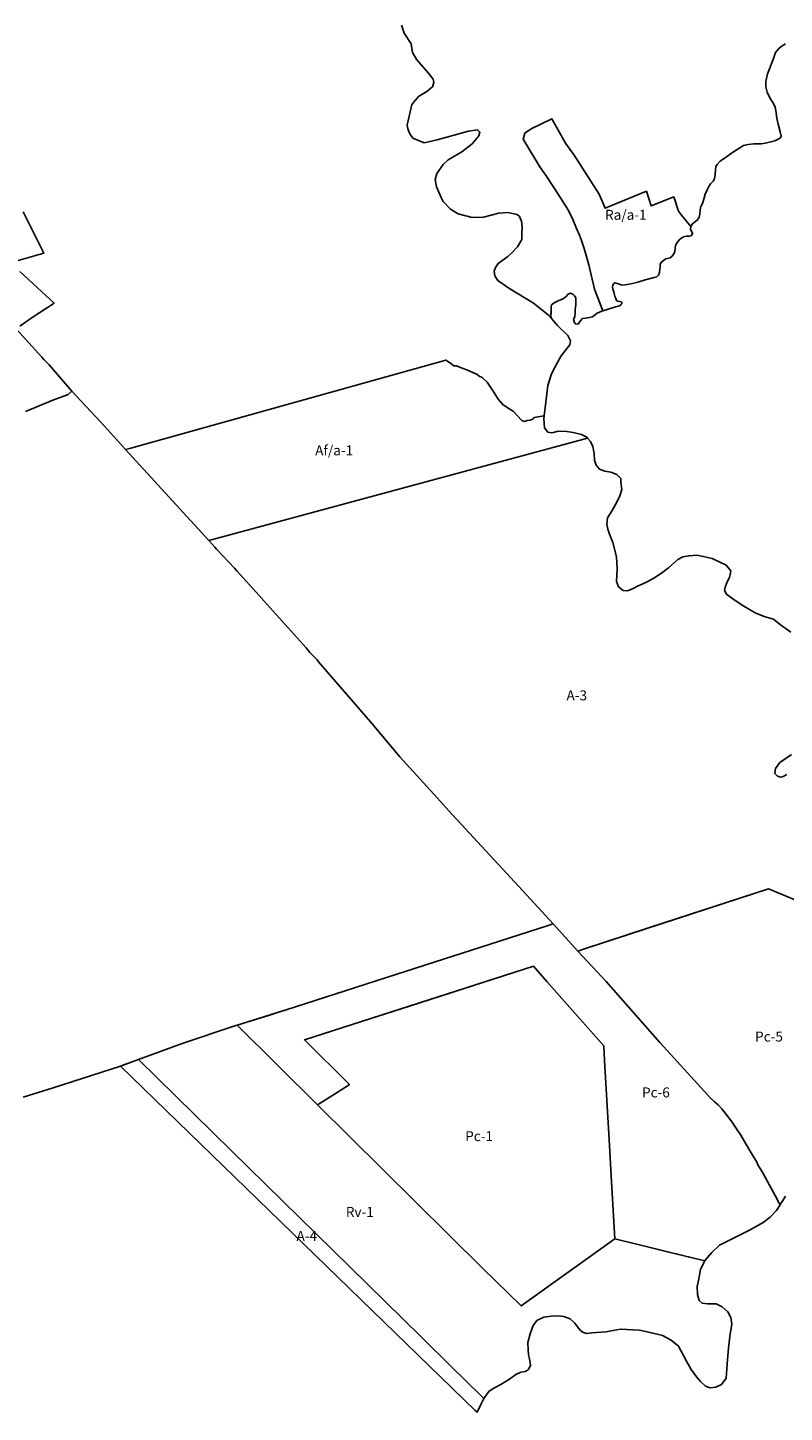
# Model space of a CAD drawing. Units: inches. Extents: x 195416 to 212274, y 5176435 to 5189373.
# Drawn here: x 208529 to 210045, y 5183601 to 5186377 of the extents above; entities that cross this region are included whole.
import ezdxf

# ---------------------------------------------------------------- set-up
doc = ezdxf.new("R2010")
doc.units = ezdxf.units.IN
doc.header["$MEASUREMENT"] = 0
for name, color, linetype in [('A', 10, 'Continuous'), ('Af_a', 10, 'Continuous'), ('Af_b', 10, 'Continuous'), ('Pc', 10, 'Continuous'), ('Ra_a', 10, 'Continuous'), ('Rv', 10, 'Continuous'), ('ZonesNos', 10, 'Continuous')]:
    doc.layers.add(name, color=color, linetype=linetype)

msp = doc.modelspace()

# ---------------------------------------------------------------- linework, layer by layer
at = {"layer": 'A'}
for points in [[(209277.8, 5186381.8), (209283.2, 5186365.9), (209297.2, 5186344.5), (209299.8, 5186326.8), (209308.6, 5186311.9), (209331.2, 5186286.2), (209341.2, 5186273.4), (209342.9, 5186267.1), (209340.2, 5186258.1), (209329.1, 5186248.9), (209312.2, 5186238.8), (209298.7, 5186222.9), (209291.8, 5186193.1), (209289.3, 5186182.2), (209290.8, 5186174.1), (209294.5, 5186163.6), (209300.8, 5186155.1), (209323.7, 5186145.9), (209349.8, 5186151.9), (209412.2, 5186169.2), (209430.1, 5186171.9), (209431, 5186171.1), (209435.3, 5186167), (209432.8, 5186160.1), (209419.4, 5186143.5), (209399.3, 5186127.6), (209371.4, 5186111.5), (209361.8, 5186102.1), (209348.8, 5186084.2), (209345.3, 5186072.2), (209348.3, 5186057.8), (209357.6, 5186035.9), (209361.8, 5186027.9), (209376.4, 5186012.5), (209391.9, 5186003.4), (209419.5, 5185996.3), (209442.3, 5185996.8), (209473.4, 5186004.6), (209491.3, 5186006), (209510, 5186002.1), (209514.3, 5185997.8), (209518.3, 5185989), (209519.6, 5185976.9), (209519.4, 5185965.1), (209519.4, 5185951.9), (209510.8, 5185937), (209499.7, 5185925.8), (209491.2, 5185918), (209472.1, 5185904.1), (209466.5, 5185895.6), (209463.8, 5185888.6), (209465.1, 5185879.1), (209471.4, 5185869.6), (209493.4, 5185854.1), (209542.4, 5185824.3), (209571.8, 5185801.1), (209578.7, 5185793.3), (209590.7, 5185779.7), (209611.4, 5185759.4), (209616.8, 5185748.8), (209615.7, 5185741.1), (209610.1, 5185734.3), (209598.1, 5185718.8), (209588.2, 5185701), (209578.7, 5185682.5), (209571.5, 5185659.3), (209567.2, 5185626.1), (209564, 5185598.3), (209564, 5185598.3), (209544, 5185595), (209541, 5185592), (209536, 5185590), (209530, 5185589), (209525, 5185587), (209519, 5185589), (209510, 5185599), (209502, 5185608), (209492, 5185614), (209481, 5185621), (209472, 5185632), (209463, 5185646), (209454, 5185660), (209450, 5185666), (209440, 5185675), (209434, 5185678), (209429, 5185682), (209424, 5185684), (209414, 5185689), (209393, 5185697), (209388, 5185699), (209383, 5185699), (209378, 5185703), (209367, 5185710.3), (209367, 5185710.3), (208735.2, 5185533.9), (208724.8, 5185531), (208683, 5185578), (208674, 5185587), (208617.5, 5185648.2), (208572, 5185701), (208562, 5185711), (208557, 5185716), (208505.3, 5185773.4)], [(208495.6, 5185905.8), (208560.9, 5185924.3), (208519.7, 5186007.3)], [(208512.7, 5185778.3), (208538, 5185795.3), (208581.7, 5185824.4), (208513.2, 5185888)], [(210100.6, 5184614.1), (210013.4, 5184650), (209642.9, 5184529.1), (209631.6, 5184525.4), (209631.6, 5184525.4), (209581.9, 5184579.6), (209521, 5184646), (209381, 5184798), (209379, 5184800), (209350, 5184832), (209329, 5184855), (209275, 5184915), (209216, 5184985), (209112, 5185105), (209109, 5185109), (209094, 5185124), (209087, 5185133), (209003, 5185227), (208993, 5185238), (208948, 5185288), (208943, 5185293), (208909, 5185329), (208907, 5185331), (208904, 5185335), (208891.9, 5185348.2), (208902.2, 5185351), (209650.8, 5185553.9), (209650.8, 5185553.9), (209656.7, 5185547), (209661.9, 5185536.8), (209664.2, 5185523.1), (209664.9, 5185509.3), (209668.5, 5185499.4), (209674.8, 5185491.7), (209685.4, 5185487.7), (209697.8, 5185485.2), (209710, 5185481.1), (209717.4, 5185472.6), (209717.6, 5185465.6), (209719.4, 5185450.7), (209715.4, 5185437.9), (209710.6, 5185426.4), (209700.3, 5185408.8), (209691, 5185393.9), (209689.9, 5185381.5), (209691.5, 5185371.3), (209695.3, 5185361), (209701.6, 5185344.5), (209708.8, 5185315.9), (209710.6, 5185291.8), (209709.1, 5185266.5), (209713.1, 5185255.7), (209722.4, 5185248.5), (209730.9, 5185247.8), (209742.7, 5185252.1), (209751.2, 5185257), (209767.9, 5185264), (209783.7, 5185272.8), (209799.2, 5185282.7), (209813.2, 5185294), (209831.7, 5185310.3), (209841.8, 5185315.7), (209854.5, 5185317.9), (209869.8, 5185319.3), (209882.9, 5185316.6), (209900.5, 5185312.1), (209928.7, 5185298.7), (209938.1, 5185287.7), (209937.7, 5185283.6), (209935.4, 5185274.2), (209931.1, 5185265.8), (209926.6, 5185254.8), (209925.5, 5185248), (209929.8, 5185241), (209945.1, 5185229.3), (209964, 5185217.1), (209987.3, 5185203.4), (210005.1, 5185195.9), (210023.6, 5185190.8), (210038, 5185179.3), (210058.5, 5185164.4)], [(210059.6, 5184919.5), (210036.4, 5184903.1), (210027.6, 5184891.6), (210026.7, 5184881.2), (210031.5, 5184876.2), (210038.2, 5184873.8), (210043.2, 5184875.3), (210050.4, 5184879.2)]]:
    msp.add_lwpolyline(points, dxfattribs=at)
msp.add_lwpolyline([(209443.4, 5183628), (209437, 5183616.4), (209429.4, 5183600.5), (209425.5, 5183604.3), (208714.7, 5184294.8), (208726.5, 5184299.1), (208728.7, 5184299.9), (208750.7, 5184307.9), (208937.8, 5184124.2), (209209, 5183858.1), (209317.4, 5183751.7), (209378.4, 5183691.9), (209436.8, 5183634.5)], close=True, dxfattribs=at)
at = {"layer": 'Af_a'}
msp.add_lwpolyline([(208724.8, 5185531), (208735.2, 5185533.9), (209367, 5185710.3), (209367, 5185710.3), (209378, 5185703), (209383, 5185699), (209388, 5185699), (209393, 5185697), (209414, 5185689), (209424, 5185684), (209429, 5185682), (209434, 5185678), (209440, 5185675), (209450, 5185666), (209454, 5185660), (209463, 5185646), (209472, 5185632), (209481, 5185621), (209492, 5185614), (209502, 5185608), (209510, 5185599), (209519, 5185589), (209525, 5185587), (209530, 5185589), (209536, 5185590), (209541, 5185592), (209544, 5185595), (209564, 5185598.3), (209563.4, 5185593.2), (209565, 5185574.7), (209571.3, 5185565.9), (209579.4, 5185564.3), (209584.8, 5185565.7), (209592.3, 5185567.7), (209609.4, 5185566.8), (209622.3, 5185565), (209638.7, 5185561), (209649.3, 5185555.6), (209650.8, 5185553.9), (208902.2, 5185351), (208891.9, 5185348.2), (208891.9, 5185348.2)], close=True, dxfattribs=at)
at = {"layer": 'Af_b'}
for points in [[(210047.5, 5186344.5), (210041.3, 5186340.1), (210033.8, 5186334.4), (210028, 5186327), (210022.8, 5186313), (210011.5, 5186284.3), (210008.3, 5186269), (210008.3, 5186258), (210011.1, 5186247.4), (210017.1, 5186234.7), (210023.5, 5186224.6), (210027.1, 5186217.5), (210028.6, 5186210.6), (210030.7, 5186195.3), (210032.9, 5186183.2), (210037.1, 5186168), (210038.8, 5186159.4), (210038, 5186156.1), (210032, 5186152.6), (210026.3, 5186150.1), (210018.5, 5186147.5), (210006.9, 5186144.9), (209998.8, 5186143.8), (209984.6, 5186143.9), (209973.2, 5186142.6), (209963.9, 5186140.2), (209956.4, 5186135.9), (209941.3, 5186126.3), (209929.4, 5186117.6), (209916.8, 5186109.2), (209911, 5186102.3), (209908.4, 5186098.1), (209907.6, 5186091.9), (209907.1, 5186082.7), (209905.7, 5186073.4), (209903.1, 5186069), (209897.7, 5186063.4), (209893.8, 5186058.4), (209891.1, 5186052.7), (209886.7, 5186042.9), (209884.9, 5186035.8), (209882.4, 5186026), (209877.5, 5186016.4), (209876.5, 5186010.5), (209876.1, 5186002.6), (209874.8, 5185996.9), (209872.3, 5185992.4), (209867.1, 5185988), (209861.5, 5185983.5), (209858, 5185977.8), (209839.1, 5186000.6), (209833.4, 5186008.5), (209823.9, 5186037.5), (209778.4, 5186019.7), (209769, 5186048.7), (209742.9, 5186037.9), (209686.6, 5186014.6), (209674.2, 5186042.7), (209624, 5186120.9), (209606.8, 5186145.2), (209579.5, 5186193.7), (209538.1, 5186173.6), (209525.2, 5186165), (209522, 5186153.3), (209555.4, 5186097.9), (209568.1, 5186079.7), (209583.7, 5186056.4), (209596.7, 5186035.8), (209612.8, 5186009.9), (209621.8, 5185991.9), (209629, 5185974), (209635, 5185961), (209639, 5185950), (209644, 5185934), (209649, 5185918), (209653.7, 5185901.3), (209665.2, 5185852.4), (209681.5, 5185809.2), (209679.6, 5185808.6), (209670.4, 5185804.3), (209661.1, 5185797), (209651.7, 5185795.2), (209641.1, 5185793.6), (209636.2, 5185788.2), (209631.9, 5185782.4), (209626.8, 5185782.9), (209624.7, 5185785.6), (209623.1, 5185791.9), (209625.5, 5185797.4), (209626.3, 5185804.1), (209626.4, 5185811.7), (209627.3, 5185820.8), (209627.7, 5185829.4), (209627.2, 5185835.3), (209625.1, 5185839.1), (209621.3, 5185842.6), (209617, 5185844.5), (209611.9, 5185842.2), (209608.7, 5185838.5), (209602, 5185833.3), (209593.7, 5185829.5), (209584, 5185825.2), (209579, 5185820.9), (209577.8, 5185817.1), (209577.9, 5185811), (209578.2, 5185804.3), (209577, 5185800.5), (209578.7, 5185793.3), (209571.8, 5185801.1), (209542.4, 5185824.3), (209493.4, 5185854.1), (209471.4, 5185869.6), (209465.1, 5185879.1), (209463.8, 5185888.6), (209466.5, 5185895.6), (209472.1, 5185904.1), (209491.2, 5185918), (209499.7, 5185925.8), (209510.8, 5185937), (209519.4, 5185951.9), (209519.4, 5185965.1), (209519.6, 5185976.9), (209518.3, 5185989), (209514.3, 5185997.8), (209510, 5186002.1), (209491.3, 5186006), (209473.4, 5186004.6), (209442.3, 5185996.8), (209419.5, 5185996.3), (209391.9, 5186003.4), (209376.4, 5186012.5), (209361.8, 5186027.9), (209357.6, 5186035.9), (209348.3, 5186057.8), (209345.3, 5186072.2), (209348.8, 5186084.2), (209361.8, 5186102.1), (209371.4, 5186111.5), (209399.3, 5186127.6), (209419.4, 5186143.5), (209432.8, 5186160.1), (209435.3, 5186167), (209431, 5186171.1), (209430.1, 5186171.9), (209412.2, 5186169.2), (209349.8, 5186151.9), (209323.7, 5186145.9), (209300.8, 5186155.1), (209294.5, 5186163.6), (209290.8, 5186174.1), (209289.3, 5186182.2), (209291.8, 5186193.1), (209298.7, 5186222.9), (209312.2, 5186238.8), (209329.1, 5186248.9), (209340.2, 5186258.1), (209342.9, 5186267.1), (209341.2, 5186273.4), (209331.2, 5186286.2), (209308.6, 5186311.9), (209299.8, 5186326.8), (209297.2, 5186344.5), (209283.2, 5186365.9), (209277.8, 5186381.8)], [(208524.6, 5185606.9), (208578.9, 5185630), (208610.1, 5185641.4), (208617.5, 5185648.2), (208674, 5185587), (208683, 5185578), (208724.8, 5185531), (208891.9, 5185348.2), (208891.9, 5185348.2), (208904, 5185335), (208907, 5185331), (208909, 5185329), (208943, 5185293), (208948, 5185288), (208993, 5185238), (209003, 5185227), (209087, 5185133), (209094, 5185124), (209109, 5185109), (209112, 5185105), (209216, 5184985), (209275, 5184915), (209329, 5184855), (209350, 5184832), (209379, 5184800), (209381, 5184798), (209521, 5184646), (209581.9, 5184579.6), (209570.3, 5184575.8), (209247.8, 5184472), (209165.1, 5184445.4), (209046.7, 5184407.4), (208948.4, 5184376.6), (208943.8, 5184375.2), (208838.2, 5184339.7), (208750.7, 5184307.9), (208714.7, 5184294.8), (208579.7, 5184251.4), (208519.8, 5184232.2)]]:
    msp.add_lwpolyline(points, dxfattribs=at)
at = {"layer": 'Pc'}
msp.add_lwpolyline([(210048.1, 5184033.6), (210042.3, 5184025.5), (210037, 5184017), (210036.8, 5184016.6), (210035, 5184020), (210034, 5184021.8), (210031.5, 5184026.7), (210016, 5184056), (210003, 5184079), (209998.9, 5184085.7), (209992, 5184097), (209990, 5184102), (209979, 5184121), (209968, 5184139), (209958, 5184156), (209947, 5184173), (209941, 5184182), (209934, 5184191), (209920, 5184209), (209913, 5184217), (209905, 5184224), (209899.3, 5184228.8), (209899, 5184229), (209823.9, 5184311.4), (209796, 5184342), (209688, 5184464), (209631.6, 5184525.4), (209642.9, 5184529.1), (209775.4, 5184572.3), (210013.4, 5184650), (210100.6, 5184614.1)], dxfattribs=at)
for points in [[(209746.5, 5183938.2), (209705.4, 5183948.2), (209699.6, 5184051.2), (209694.2, 5184146.7), (209685.2, 5184306.2), (209683.6, 5184335.3), (209599.6, 5184430.1), (209569.6, 5184464.1), (209542.4, 5184494.8), (209294.3, 5184414.9), (209197.7, 5184383.8), (209083.5, 5184347.1), (209173.8, 5184257.8), (209173, 5184257.2), (209144, 5184238.7), (209110, 5184216.8), (208948.4, 5184376.6), (208948.4, 5184376.6), (209022.2, 5184399.7), (209023.1, 5184400), (209046.7, 5184407.4), (209165.1, 5184445.4), (209247.8, 5184472), (209570.3, 5184575.8), (209581.9, 5184579.6), (209631.6, 5184525.4), (209688, 5184464), (209796, 5184342), (209823.9, 5184311.4), (209899, 5184229), (209899.3, 5184228.8), (209905, 5184224), (209913, 5184217), (209920, 5184209), (209934, 5184191), (209941, 5184182), (209947, 5184173), (209958, 5184156), (209968, 5184139), (209979, 5184121), (209990, 5184102), (209992, 5184097), (209998.9, 5184085.7), (210003, 5184079), (210016, 5184056), (210031.5, 5184026.7), (210034, 5184021.8), (210035, 5184020), (210036.8, 5184016.6), (210029.6, 5184005.1), (210016.9, 5183991.5), (210003.2, 5183981.4), (209975.8, 5183965.6), (209943.8, 5183949.4), (209915.2, 5183935.8), (209900.3, 5183921), (209887, 5183905.3), (209886.4, 5183904.2), (209808.3, 5183923.2), (209758.1, 5183935.4)], [(209144, 5184238.7), (209173, 5184257.2), (209173.8, 5184257.8), (209083.5, 5184347.1), (209542.4, 5184494.8), (209569.6, 5184464.1), (209599.6, 5184430.1), (209683.6, 5184335.3), (209685.2, 5184306.2), (209694.2, 5184146.7), (209699.6, 5184051.2), (209705.4, 5183948.2), (209517.7, 5183813.7), (209440.7, 5183889.8), (209239.4, 5184088.9), (209110, 5184216.8)]]:
    msp.add_lwpolyline(points, close=True, dxfattribs=at)
at = {"layer": 'Ra_a'}
msp.add_lwpolyline([(209522, 5186153.3), (209525.2, 5186165), (209538.1, 5186173.6), (209579.5, 5186193.7), (209606.8, 5186145.2), (209624, 5186120.9), (209674.2, 5186042.7), (209686.6, 5186014.6), (209742.9, 5186037.9), (209769, 5186048.7), (209778.4, 5186019.7), (209823.9, 5186037.5), (209833.4, 5186008.5), (209839.1, 5186000.6), (209858, 5185977.8), (209857.7, 5185977.4), (209857.1, 5185973), (209859.2, 5185968.3), (209861.5, 5185964.4), (209860.3, 5185960.7), (209858, 5185959.3), (209855.3, 5185958.6), (209849.5, 5185958.4), (209843.1, 5185957.3), (209836.2, 5185952.8), (209830.6, 5185946.2), (209827.4, 5185940.1), (209826.4, 5185934.5), (209825.8, 5185927.3), (209823.4, 5185922.4), (209820.3, 5185918.4), (209816.9, 5185915.4), (209814.2, 5185914.8), (209808, 5185913.3), (209803.3, 5185909.9), (209798, 5185905.2), (209796.8, 5185901.9), (209796.4, 5185898.1), (209795.7, 5185892.3), (209795, 5185885.6), (209793.3, 5185880.8), (209790, 5185877.3), (209784.7, 5185875.7), (209766.7, 5185870.9), (209751.9, 5185866.3), (209741.2, 5185864.1), (209726.3, 5185861.2), (209719.4, 5185860.5), (209712.7, 5185863.4), (209706, 5185865.4), (209703.9, 5185863.9), (209701.5, 5185860.5), (209700.8, 5185856.5), (209701.8, 5185852.5), (209704.5, 5185844.4), (209705.8, 5185837.6), (209707.4, 5185833.4), (209709.2, 5185830), (209712, 5185828.2), (209715, 5185828), (209718, 5185827.2), (209719.4, 5185825.7), (209719.5, 5185823.2), (209718, 5185820.7), (209714.9, 5185819.2), (209705.1, 5185816.2), (209681.5, 5185809.2), (209665.2, 5185852.4), (209653.7, 5185901.3), (209649, 5185918), (209644, 5185934), (209639, 5185950), (209635, 5185961), (209629, 5185974), (209621.8, 5185991.9), (209612.8, 5186009.9), (209596.7, 5186035.8), (209583.7, 5186056.4), (209568.1, 5186079.7), (209555.4, 5186097.9), (209522, 5186153.3)], close=True, dxfattribs=at)
for points in [[(208519.7, 5186007.3), (208560.9, 5185924.3), (208495.6, 5185905.8)], [(208513.2, 5185888), (208581.7, 5185824.4), (208538, 5185795.3), (208512.7, 5185778.3)], [(208505.3, 5185773.4), (208557, 5185716), (208562, 5185711), (208572, 5185701), (208617.5, 5185648.2), (208610.1, 5185641.4), (208578.9, 5185630), (208524.6, 5185606.9)]]:
    msp.add_lwpolyline(points, dxfattribs=at)
at = {"layer": 'Rv'}
msp.add_lwpolyline([(209758.1, 5183935.4), (209814.3, 5183921.8), (209886.4, 5183904.2), (209877.3, 5183887.2), (209873.8, 5183867.9), (209870.6, 5183852.7), (209871.4, 5183836.6), (209874.6, 5183824.9), (209880.7, 5183819.2), (209891.6, 5183818.3), (209908.8, 5183818), (209921, 5183811.7), (209932.2, 5183802.2), (209938.4, 5183790.9), (209940, 5183777.5), (209937.1, 5183758), (209933.5, 5183729.4), (209931.8, 5183706.7), (209928.8, 5183669), (209919.5, 5183656.6), (209908.3, 5183651), (209897.1, 5183649.7), (209887.3, 5183652.7), (209877.3, 5183662.4), (209869.5, 5183671.4), (209858.5, 5183686.3), (209849.4, 5183703.2), (209833.5, 5183733.2), (209818.3, 5183745.2), (209801.5, 5183754.7), (209776.3, 5183760.3), (209754.8, 5183765.5), (209717.1, 5183766.9), (209687.4, 5183762.1), (209659.7, 5183759.6), (209649.5, 5183758.4), (209641.9, 5183760.4), (209637, 5183764.3), (209630.8, 5183771.8), (209625.7, 5183779.2), (209616, 5183788), (209603.5, 5183792.4), (209592.5, 5183793.8), (209578.3, 5183793.6), (209563.2, 5183791.6), (209550.9, 5183785.2), (209550.9, 5183785.2), (209549.2, 5183784.3), (209542.1, 5183774.7), (209536, 5183757.6), (209531.6, 5183740.6), (209531.9, 5183725.6), (209532.6, 5183715.6), (209534.3, 5183707.6), (209536.5, 5183695.3), (209532.4, 5183686.1), (209526.5, 5183682.3), (209517.2, 5183681.1), (209507, 5183676.3), (209494.5, 5183667), (209476.9, 5183656.4), (209462, 5183648.4), (209453.2, 5183642), (209444.6, 5183630.1), (209443.4, 5183628), (209436.8, 5183634.5), (209378.4, 5183691.9), (209317.4, 5183751.7), (209209, 5183858.1), (208937.8, 5184124.2), (208750.7, 5184307.9), (208750.7, 5184307.9), (208838.2, 5184339.7), (208943.8, 5184375.2), (208948.4, 5184376.6), (209110, 5184216.8), (209239.4, 5184088.9), (209440.7, 5183889.8), (209517.7, 5183813.7), (209705.4, 5183948.2), (209746.5, 5183938.2)], close=True, dxfattribs=at)

# ---------------------------------------------------------------- texts
at = {"layer": 'ZonesNos', "color": 7, "char_height": 20, "attachment_point": 5}
for s, insert, width in [('{\\fArial|b0|i0;Ra/a-1}', (209727.7, 5186001.5), 120), ('{\\fArial|b0|i0;Af/a-1}', (209143.1, 5185529.2), 120), ('{\\fArial|b0|i0;A-3}', (209629.4, 5185038), 60), ('{\\fArial|b0|i0;Pc-5}', (210014.7, 5184353.8), 80), ('{\\fArial|b0|i0;Pc-6}', (209788, 5184241.9), 80), ('{\\fArial|b0|i0;Pc-1}', (209433.6, 5184154.2), 80), ('{\\fArial|b0|i0;Rv-1}', (209194.5, 5184002.3), 80), ('{\\fArial|b0|i0;A-4}', (209088.2, 5183954.2), 60)]:
    msp.add_mtext(s, dxfattribs=dict(at, insert=insert, width=width))

doc.saveas('drawing.dxf')
